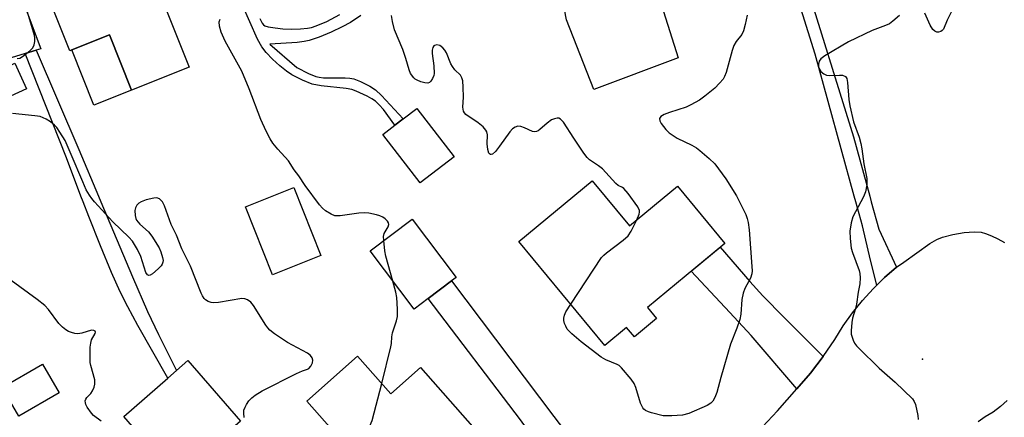
# Model space of a CAD drawing. Units: inches. Extents: x 1297759 to 1303760, y 485451 to 489451.
# Drawn here: x 1299796 to 1300058, y 487439 to 487545 of the extents above; entities that cross this region are included whole.
import ezdxf

# ---------------------------------------------------------------- set-up
doc = ezdxf.new("R2010")
doc.units = ezdxf.units.IN
doc.header["$MEASUREMENT"] = 0
for name, color, linetype in [('BLDG-Footprint', 5, 'Continuous'), ('CULTRL-Pad', 6, 'Continuous'), ('ELEV-Spot Elevation', 7, 'Continuous'), ('TRANS-Driveway', 251, 'Continuous'), ('TRANS-Non Street Sidewalk', 7, 'Continuous'), ('TRANS-Road', 130, 'Continuous'), ('Undefined', 1, 'Continuous')]:
    doc.layers.add(name, color=color, linetype=linetype)

msp = doc.modelspace()

# ---------------------------------------------------------------- linework, layer by layer
at = {"layer": 'BLDG-Footprint'}
for points, elevation in [([(1299823.81, 487575.18), (1299840.74, 487532.68), (1299825.41, 487526.57), (1299819.55, 487541.27), (1299809.54, 487537.29), (1299808.95, 487537.05), (1299797.88, 487564.85), (1299816.8, 487572.39), (1299820.89, 487574.02)], 371.88), ([(1299911.33, 487508.75), (1299902.31, 487501.82), (1299892.36, 487514.75), (1299895.58, 487517.23), (1299897.77, 487518.91), (1299901.38, 487521.69)], 373.73), ([(1299948.09, 487502.41), (1299958.03, 487490.4), (1299970.78, 487500.95), (1299983.39, 487485.72), (1299962.78, 487468.66), (1299965.22, 487465.71), (1299959.32, 487460.83), (1299957.27, 487463.32), (1299951.5, 487458.55), (1299928.57, 487486.25)], 404.63), ([(1299875.83, 487482.48), (1299862.95, 487477.38), (1299855.79, 487495.48), (1299868.67, 487500.58)], 371.59), ([(1299904.44, 487471.02), (1299900.65, 487468.17), (1299888.94, 487483.72), (1299900.14, 487492.16), (1299911.86, 487476.6), (1299910.66, 487475.7)], 372.49), ([(1299839.99, 487425.7), (1299837.39, 487423.44), (1299823.33, 487439.58), (1299835.08, 487449.82), (1299837.41, 487451.85), (1299840.42, 487454.48), (1299854.48, 487438.34)], 369.91), ([(1299885.63, 487455.64), (1299894.45, 487445.64), (1299902.36, 487452.61), (1299919.47, 487433.2), (1299911.47, 487426.14), (1299913.27, 487424.1), (1299912.46, 487423.39), (1299907.28, 487418.82), (1299905.21, 487421.17), (1299897.76, 487414.59), (1299872.09, 487443.7)], 372.94), ([(1299806.13, 487445.89), (1299795.45, 487439.69), (1299790.99, 487447.36), (1299801.67, 487453.57)], 367.41)]:
    msp.add_lwpolyline(points, close=True, dxfattribs=dict(at, elevation=elevation))
at = {"layer": 'CULTRL-Pad'}
for points in [[(1299825.41, 487526.57), (1299815.4, 487522.58), (1299809.54, 487537.29), (1299819.55, 487541.27)], [(1299797.41, 487526.88), (1299788.83, 487523.02), (1299786.71, 487527.74), (1299790.92, 487529.63), (1299789.97, 487531.75), (1299794.34, 487533.71)]]:
    msp.add_lwpolyline(points, close=True, dxfattribs=at)
at = {"layer": 'ELEV-Spot Elevation'}
msp.add_point((1300036.09, 487454.83, 371.85), dxfattribs=at)
at = {"layer": 'TRANS-Driveway'}
for points in [[(1299943.47, 487590.93), (1299946.06, 487582.91), (1299948.43, 487578.86), (1299953.28, 487570.58), (1299965.35, 487552.95), (1299970.98, 487535.2), (1299948.57, 487526.76), (1299941.24, 487545.3), (1299935.97, 487572.53), (1299934.42, 487591.85), (1299915.85, 487645.71), (1299924.93, 487648.73), (1299926.03, 487645.05)], [(1299800.05, 487537.21), (1299797.08, 487536.31), (1299792.19, 487534.81), (1299773.6, 487585.07), (1299770.52, 487590.66), (1299779.77, 487594.46), (1299780.14, 487594.61), (1299782.39, 487587.75), (1299801.27, 487537.59)], [(1300009.57, 487455.54), (1300006.2, 487451.14), (1300002.57, 487446.96), (1299990.4, 487461.16), (1299984.73, 487467.33), (1299974.43, 487478.31), (1299982.13, 487484.68), (1299990.09, 487475.6), (1299993.56, 487471.76), (1299999.19, 487465.95)], [(1299964.67, 487409.23), (1299960.24, 487405.45), (1299954.73, 487400.74), (1299949.65, 487410.23), (1299936.48, 487428.36), (1299934.69, 487430.83), (1299928.99, 487438.68), (1299904.44, 487471.02), (1299910.66, 487475.7), (1299937.86, 487439.55), (1299958.99, 487411.88)]]:
    msp.add_lwpolyline(points, close=True, dxfattribs=at)
at = {"layer": 'TRANS-Non Street Sidewalk'}
for points in [[(1300029.16, 487479.39), (1300025.95, 487476.61), (1300023.92, 487474.62), (1300022.16, 487481.29), (1300020.08, 487490.41), (1300018.31, 487496.83), (1300017.89, 487498.34), (1300007.46, 487536.13), (1299995.77, 487573.65), (1299999.15, 487574.45), (1300004.28, 487557.4), (1300017.7, 487514.1), (1300021.98, 487498.34), (1300022.38, 487496.83), (1300024.38, 487489.47)], [(1299797.08, 487536.31), (1299800.05, 487537.21), (1299811.39, 487510.78), (1299816.63, 487498.34), (1299817.26, 487496.83), (1299825.69, 487476.8), (1299829.71, 487467.58), (1299832.56, 487461.41), (1299837.41, 487451.85), (1299835.08, 487449.82), (1299827.12, 487463.87), (1299824.47, 487468.78), (1299822.43, 487472.79), (1299820.05, 487477.99), (1299817.12, 487485.06), (1299814.06, 487492.85), (1299812.54, 487496.83), (1299811.96, 487498.34), (1299808.07, 487508.51)]]:
    msp.add_lwpolyline(points, close=True, dxfattribs=at)
for points in [[(1299886.51, 487546.48), (1299883.7, 487544.62), (1299881.53, 487543.4), (1299878.58, 487542.01), (1299875.37, 487540.7), (1299872.74, 487539.82), (1299871.35, 487539.52), (1299869.55, 487539.29), (1299862.22, 487538.79), (1299869.45, 487532.64), (1299872.57, 487530.97), (1299874.54, 487530.17), (1299875.36, 487529.99), (1299876.5, 487529.87), (1299882.32, 487529.84), (1299883.59, 487529.74), (1299884.59, 487529.55), (1299886.42, 487528.84), (1299888.86, 487527.6), (1299890.35, 487526.6), (1299892, 487525.14), (1299897.77, 487518.91), (1299895.58, 487517.23), (1299892.48, 487521.41), (1299891.36, 487522.69), (1299890.35, 487523.63), (1299889.44, 487524.27), (1299888.17, 487525), (1299885.26, 487526.33), (1299884.05, 487526.69), (1299882.56, 487526.97), (1299875.88, 487527.7), (1299873.56, 487528.14), (1299870.92, 487529.18), (1299868.09, 487530.62), (1299866.66, 487531.59), (1299864.88, 487533.04), (1299862.96, 487534.82), (1299861.28, 487536.55), (1299860.11, 487538.08), (1299858.93, 487540.12), (1299854.91, 487549.42)], [(1299859.62, 487545.67), (1299860.21, 487544.45), (1299860.56, 487544.01), (1299860.91, 487543.74), (1299861.81, 487543.45), (1299863.69, 487543.14), (1299865.7, 487542.92), (1299868.07, 487542.82), (1299870.41, 487542.87), (1299872.24, 487543.05), (1299873.36, 487543.29), (1299874.57, 487543.68), (1299877.39, 487544.88), (1299880.88, 487546.76)]]:
    msp.add_lwpolyline(points, dxfattribs=at)
at = {"layer": 'TRANS-Road'}
for points in [[(1299992.13, 487435.4), (1299997.44, 487441.1), (1300002.57, 487446.96), (1300006.2, 487451.14), (1300009.57, 487455.54), (1300012.68, 487460.12), (1300014.93, 487463.72), (1300017.39, 487467.18), (1300020.06, 487470.49), (1300022.92, 487473.64), (1300023.92, 487474.62), (1300025.95, 487476.61), (1300029.16, 487479.39), (1300031.08, 487480.68), (1300037.98, 487485.67), (1300039.86, 487486.77), (1300041.38, 487487.39), (1300044.09, 487488.08), (1300047.12, 487488.6), (1300049.77, 487488.8), (1300051.69, 487488.67), (1300052.84, 487488.37), (1300054.44, 487487.76), (1300056.13, 487486.93), (1300057.86, 487485.95)], [(1300058.59, 487443.82), (1300056.78, 487442.21), (1300054.83, 487440.77), (1300052.76, 487439.51), (1300050.85, 487438.14)]]:
    msp.add_lwpolyline(points, dxfattribs=at)
at = {"layer": 'Undefined'}
for points, elevation in [([(1299794.93, 487534.96), (1299795.68, 487535.12), (1299796.42, 487535.55), (1299798.32, 487537.01), (1299799.1, 487537.86), (1299799.45, 487538.64), (1299799.64, 487539.49), (1299799.7, 487540.37), (1299799.58, 487541.15), (1299796.36, 487551.83), (1299795.71, 487553.75), (1299795.03, 487555.34)], 370), ([(1299959.97, 487492), (1299960.61, 487493.49), (1299960.72, 487494.01), (1299960.68, 487494.51), (1299960.2, 487495.48), (1299957.66, 487499.06), (1299956.54, 487500.34), (1299956.12, 487500.64), (1299955.01, 487501.19), (1299954.38, 487501.66), (1299950.87, 487505.57), (1299949.77, 487506.43), (1299947.38, 487508.02), (1299946.74, 487508.59), (1299945.83, 487509.76), (1299943.16, 487513.72), (1299940.41, 487518.04), (1299939.68, 487518.86), (1299939.25, 487519.05), (1299938.77, 487519.07), (1299938.02, 487518.94), (1299937.28, 487518.63), (1299936.11, 487517.79), (1299934.19, 487516.03), (1299933.74, 487515.72), (1299933.26, 487515.52), (1299932.73, 487515.48), (1299932.2, 487515.56), (1299930.03, 487516.51), (1299929.06, 487516.84), (1299928.33, 487516.92), (1299927.54, 487516.72), (1299926.9, 487516.26), (1299926.14, 487515.46), (1299923.38, 487511.59), (1299922.3, 487510.23), (1299921.55, 487509.52), (1299921.17, 487509.38), (1299920.99, 487509.4), (1299920.71, 487509.58), (1299920.58, 487509.76), (1299920.29, 487510.78), (1299920.15, 487512.26), (1299920.2, 487514.61), (1299920.04, 487515.44), (1299919.8, 487515.92), (1299919.06, 487516.75), (1299917.73, 487517.88), (1299914.46, 487520.11), (1299914.1, 487520.5), (1299913.85, 487520.98), (1299913.63, 487522.06), (1299913.79, 487524.72), (1299913.73, 487527.35), (1299913.6, 487529.08), (1299913.41, 487529.88), (1299913.03, 487530.52), (1299911.54, 487531.98), (1299910.86, 487532.84), (1299910.46, 487533.57), (1299909.28, 487536.51), (1299908.86, 487537.25), (1299908.34, 487537.88), (1299907.49, 487538.45), (1299906.75, 487538.61), (1299906.06, 487538.47), (1299905.88, 487538.34), (1299905.64, 487537.96), (1299905.47, 487537.21), (1299905.44, 487536.36), (1299905.95, 487533.05), (1299905.99, 487531.03), (1299905.89, 487530.47), (1299905.56, 487529.67), (1299905.11, 487528.98), (1299904.74, 487528.63), (1299904.3, 487528.46), (1299903.56, 487528.5), (1299902.49, 487528.79), (1299901.45, 487529.2), (1299900.98, 487529.48), (1299900.58, 487529.86), (1299899.75, 487531), (1299899.31, 487532.01), (1299898.46, 487534.96), (1299897.66, 487537.38), (1299895.44, 487542.66), (1299894.87, 487544.83), (1299894.61, 487546.48)], 374), ([(1299989.39, 487546.54), (1299988.84, 487544.02), (1299988.39, 487542.37), (1299987.93, 487541.38), (1299986.43, 487539.54), (1299985.79, 487538.44), (1299985.34, 487537.1), (1299983.76, 487531.25), (1299983.36, 487530.21), (1299982.95, 487529.51), (1299982.02, 487528.38), (1299980.78, 487527.13), (1299978.09, 487524.92), (1299976.67, 487523.92), (1299974.4, 487522.64), (1299973.14, 487522.05), (1299968.68, 487520.62), (1299967.28, 487520.08), (1299966.33, 487519.52), (1299966.01, 487519), (1299966.09, 487518.36), (1299966.49, 487517.66), (1299967.74, 487516.04), (1299968.56, 487515.22), (1299970.69, 487513.8), (1299974.59, 487511.86), (1299975.85, 487511.16), (1299976.78, 487510.45), (1299979.24, 487508.32), (1299980.71, 487506.88), (1299983.67, 487502.9), (1299986.54, 487498.39), (1299988.98, 487493.44), (1299989.38, 487492.37), (1299989.63, 487491.3), (1299989.92, 487489.37), (1299990.23, 487484.47), (1299990.64, 487479.57), (1299990.68, 487478.43), (1299990.58, 487477.57), (1299990.23, 487476.48), (1299988.76, 487473.71), (1299988.26, 487472.42), (1299987.91, 487470.79), (1299987.66, 487466.82), (1299987.42, 487465.45), (1299986.62, 487463.1), (1299984.9, 487458.87), (1299982.33, 487449.99), (1299981.27, 487445.94), (1299980.75, 487444.64), (1299980.23, 487443.69), (1299979.69, 487443.1), (1299978.7, 487442.53), (1299973.8, 487440.43), (1299972.13, 487439.92), (1299969.3, 487439.76), (1299967.02, 487439.81), (1299963.88, 487440.56), (1299963.05, 487440.82), (1299962.29, 487441.17), (1299961.88, 487441.5), (1299961.56, 487441.91), (1299960.95, 487443.12), (1299959.74, 487447.34), (1299959.31, 487448.41), (1299958.5, 487449.56), (1299955.85, 487452.59), (1299955.23, 487453.17), (1299954.78, 487453.47), (1299951.69, 487454.71), (1299950.51, 487455.43), (1299945.11, 487459.49), (1299942.67, 487461.63), (1299941.47, 487462.9), (1299941.05, 487463.63), (1299940.74, 487464.4), (1299940.57, 487465.2), (1299940.58, 487465.77), (1299940.76, 487466.62), (1299941.07, 487467.44), (1299942.39, 487469.55)], 374), ([(1300029.89, 487546.47), (1300028.17, 487544.91), (1300027.27, 487544.27), (1300026.23, 487543.79), (1300022.64, 487542.47), (1300016.37, 487539.43), (1300010.05, 487535.72), (1300008.99, 487534.89), (1300008.54, 487534.25), (1300008.33, 487533.5), (1300008.35, 487532.98), (1300008.48, 487532.46), (1300008.69, 487531.97), (1300008.99, 487531.54), (1300009.79, 487530.88), (1300010.5, 487530.56), (1300011.29, 487530.43), (1300013.91, 487530.56), (1300014.74, 487530.53), (1300015.51, 487530.23), (1300015.88, 487529.69), (1300016.09, 487528.64), (1300016.44, 487524.05), (1300016.69, 487522.36), (1300017.7, 487518.15), (1300019.18, 487513.99), (1300019.65, 487512.33), (1300019.92, 487510.93), (1300020.46, 487506.96), (1300021.23, 487503.02), (1300021.26, 487501.37), (1300020.91, 487499.48), (1300020.34, 487498.17), (1300017.52, 487492.78), (1300017.07, 487491.18), (1300016.71, 487488.99), (1300016.76, 487486.99), (1300017.09, 487484.42), (1300017.44, 487483.28), (1300019.18, 487478.52), (1300019.36, 487477.68), (1300019.43, 487476.58), (1300019.34, 487474.92), (1300018.92, 487472.76), (1300018.51, 487469.54), (1300018.23, 487468.38), (1300017.44, 487465.82), (1300017.2, 487464.68), (1300017.04, 487462.38), (1300017.09, 487461.53), (1300017.21, 487460.99), (1300017.58, 487459.92), (1300017.95, 487459.16), (1300018.45, 487458.46), (1300019.05, 487457.81), (1300024.53, 487452.44), (1300028.77, 487448.72), (1300033.36, 487444.26), (1300033.85, 487443.58), (1300034.19, 487442.78), (1300034.84, 487439.89), (1300034.88, 487438.76)], 372), ([(1300043.72, 487547.32), (1300042.6, 487545.2), (1300041.6, 487542.82), (1300041.3, 487542.45), (1300040.93, 487542.21), (1300040.29, 487542.02), (1300039.88, 487542.05), (1300039.31, 487542.28), (1300038.81, 487542.74), (1300038.1, 487543.88), (1300036.67, 487547.08)], 372), ([(1299892.59, 487486.47), (1299892.54, 487487.56), (1299892.68, 487488.37), (1299893.77, 487490.1), (1299893.92, 487490.78), (1299893.81, 487491.23), (1299893.55, 487491.66), (1299893, 487492.26), (1299892.32, 487492.74), (1299891.51, 487493.07), (1299890.64, 487493.31), (1299888.58, 487493.74), (1299887.4, 487493.89), (1299885.97, 487493.79), (1299881.01, 487493.1), (1299880.13, 487493.05), (1299879.57, 487493.11), (1299878.55, 487493.5), (1299877.1, 487494.36), (1299876.23, 487495.08), (1299875.48, 487495.97), (1299871.64, 487501.15), (1299869.99, 487503.7), (1299868.72, 487505.35), (1299867.19, 487507.69), (1299864.34, 487510.81), (1299863.08, 487512.44), (1299862.34, 487513.61), (1299861.26, 487515.67), (1299859.83, 487518.7), (1299856.78, 487526.9), (1299854.76, 487531.61), (1299850.39, 487539.65), (1299849.31, 487541.99), (1299848.81, 487543.65), (1299848.78, 487544.73), (1299848.98, 487545.5)], 372), ([(1299855.4, 487439.34), (1299855.31, 487440.47), (1299855.37, 487441.28), (1299855.64, 487442.06), (1299856.04, 487442.8), (1299856.68, 487443.74), (1299857.48, 487444.56), (1299858.38, 487445.27), (1299860.24, 487446.45), (1299869.31, 487451.02), (1299870.91, 487451.75), (1299872.32, 487452.22), (1299872.67, 487452.42), (1299873.15, 487452.98), (1299873.61, 487453.92), (1299873.72, 487454.56), (1299873.54, 487455.26), (1299873.12, 487455.81), (1299872.29, 487456.45), (1299866.93, 487459.32), (1299863.46, 487461.65), (1299862.29, 487462.56), (1299861.71, 487463.21), (1299861.21, 487463.93), (1299857.94, 487469.2), (1299857.19, 487470.04), (1299856.34, 487470.72), (1299855.61, 487470.99), (1299854.78, 487471.01), (1299848.61, 487470.01), (1299847.16, 487469.89), (1299846.61, 487469.98), (1299845.86, 487470.26), (1299845.16, 487470.67), (1299844.77, 487471.02), (1299844.3, 487471.71), (1299843.94, 487472.5), (1299841.1, 487479.61), (1299838.79, 487484.25), (1299837.39, 487487.87), (1299835.94, 487490.75), (1299834.2, 487495.77), (1299833.63, 487496.76), (1299832.84, 487497.56), (1299832.14, 487497.85), (1299831.34, 487497.8), (1299829.36, 487497.3), (1299827.99, 487496.79), (1299827.37, 487496.4), (1299826.85, 487495.88), (1299826.48, 487495.23), (1299826.29, 487494.49), (1299826.37, 487493.15), (1299826.57, 487492.36), (1299826.78, 487491.89), (1299827.59, 487490.87), (1299829.96, 487488.79), (1299830.84, 487487.69), (1299832.79, 487484.53), (1299833.22, 487483.51), (1299833.7, 487481.94), (1299833.82, 487481.18), (1299833.79, 487480.69), (1299833.62, 487480.22), (1299833.32, 487479.78), (1299832.53, 487478.97), (1299831.03, 487477.64), (1299830.41, 487477.24), (1299830.02, 487477.16), (1299829.66, 487477.34), (1299829.27, 487477.94), (1299827.92, 487482.26), (1299826.99, 487484.09), (1299825.65, 487486.35), (1299824.72, 487487.4), (1299820.4, 487491.49), (1299815.54, 487496.8), (1299814.82, 487497.69), (1299814.2, 487498.59), (1299813.38, 487500.02), (1299812.41, 487502.09), (1299809.34, 487509.44), (1299807.71, 487513.11), (1299806.36, 487515.38), (1299805.51, 487516.58), (1299804.94, 487517.24), (1299803.84, 487518.08), (1299802.65, 487518.82), (1299801.91, 487519.21), (1299801.12, 487519.5), (1299799.66, 487519.74), (1299793.69, 487520.37)], 370), ([(1299942.39, 487469.55), (1299950.61, 487481.94), (1299951.19, 487482.6), (1299951.86, 487483.19), (1299956.32, 487486.62), (1299957.65, 487487.78), (1299958.47, 487488.97), (1299959.97, 487492)], 374), ([(1299894.98, 487475.69), (1299893.14, 487482.31), (1299892.89, 487483.77), (1299892.59, 487486.47)], 372), ([(1299817.35, 487438.36), (1299815.33, 487439.86), (1299814.75, 487440.44), (1299813.64, 487442.07), (1299813.27, 487442.79), (1299813.12, 487443.27), (1299813.11, 487443.74), (1299813.25, 487444.19), (1299813.51, 487444.61), (1299814.55, 487445.76), (1299815.05, 487446.45), (1299815.48, 487447.43), (1299815.67, 487448.21), (1299815.64, 487449.37), (1299814.56, 487453.17), (1299814.42, 487454), (1299814.37, 487455.15), (1299814.43, 487458.04), (1299814.55, 487459.17), (1299814.8, 487459.98), (1299815.74, 487461.68), (1299815.81, 487462.07), (1299815.71, 487462.35), (1299815.42, 487462.53), (1299814.75, 487462.56), (1299812.2, 487461.8), (1299811.14, 487461.64), (1299810.31, 487461.75), (1299809.48, 487461.98), (1299808.67, 487462.28), (1299807.92, 487462.66), (1299807.06, 487463.37), (1299806.09, 487464.41), (1299803.28, 487468.14), (1299802.32, 487469.21), (1299800.31, 487470.8), (1299793.36, 487475.82)], 368), ([(1299892.03, 487448.39), (1299894.48, 487458.14), (1299894.63, 487459.01), (1299894.72, 487460.82), (1299894.88, 487461.91), (1299896.01, 487465.12), (1299896.26, 487466.22), (1299896.27, 487468.2), (1299896.05, 487471.34), (1299895.78, 487472.7), (1299894.98, 487475.69)], 372), ([(1299885.17, 487428.87), (1299888.78, 487436.83), (1299889.46, 487438.48), (1299892.03, 487448.39)], 372)]:
    msp.add_lwpolyline(points, dxfattribs=dict(at, elevation=elevation))

doc.saveas('drawing.dxf')
